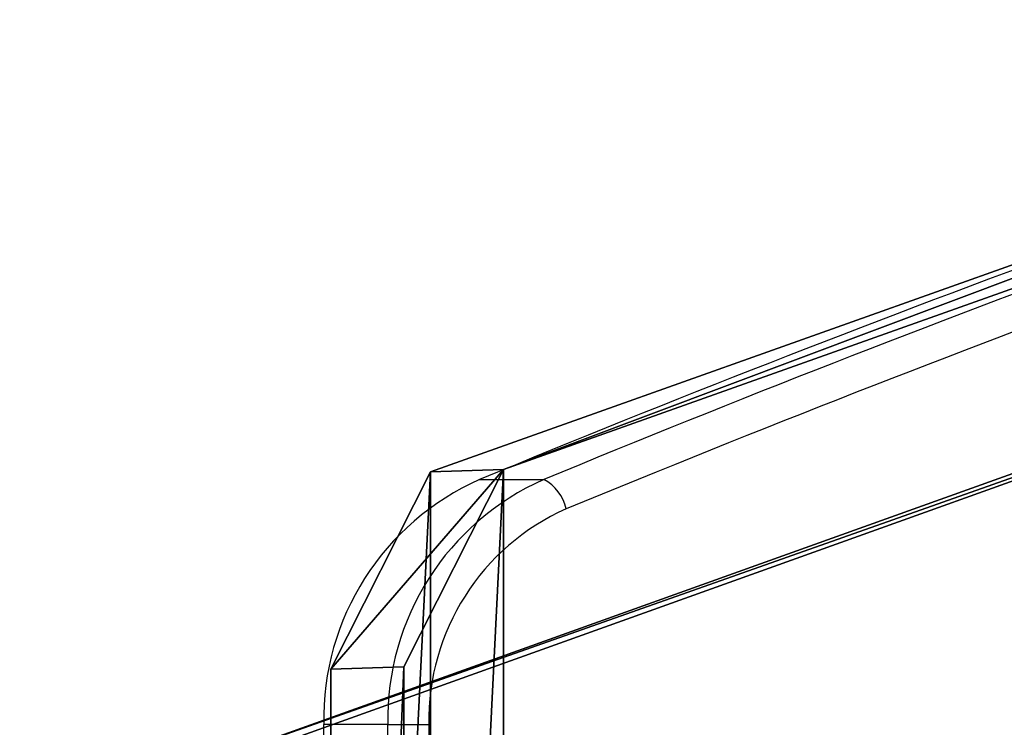
# Model space of a CAD drawing. Units: centimetres. Extents: x -322 to 339, y -261 to 254.
# Drawn here: x 18 to 27, y 5 to 12 of the extents above; entities that cross this region are included whole.
import ezdxf

# ---------------------------------------------------------------- set-up
doc = ezdxf.new("R2010")
doc.units = ezdxf.units.CM
doc.header["$LTSCALE"] = 2.54
doc.layers.get('0').update_dxf_attribs({"true_color": 0xff5454})
doc.layers.add('VP-EQ', color=7, linetype='Continuous', true_color=0x8a3492)

# ---------------------------------------------------------------- blocks, each defined once
blk = doc.blocks.new('Grupuj_37')
at = {"color": 0}
mesh = blk.add_polyface(dxfattribs=at)
corners = [(0.9185, 29.6098), (0, 0.4988), (0, 28.949), (0.8962, -0.1482), (13.8898, 4.1612), (13.8898, 25.2604), (14.9112, 6.0818), (14.9112, 23.3744)]
mesh.append_faces([[corners[k] for k in face] for face in [(0, 1, 2), (6, 5, 7)]], dxfattribs={"vtx0": -1, "color": 0})
mesh.append_faces([[corners[k] for k in face] for face in [(1, 0, 3), (3, 0, 4), (4, 5, 6)]], dxfattribs={"vtx0": -1, "vtx1": -1, "color": 0})
mesh.append_faces([[corners[k] for k in face] for face in [(4, 0, 5)]], dxfattribs={"vtx0": -1, "vtx2": -1, "color": 0})
mesh = blk.add_polyface(dxfattribs=at)
corners = [(0.8962, -0.1482, 1.9), (0, 28.949, 1.9), (0, 0.4988, 1.9), (0.9185, 29.6098, 1.9), (13.8898, 4.1612, 1.9), (13.8898, 25.2604, 1.9), (14.9112, 6.0818, 1.9), (14.9112, 23.3744, 1.9)]
mesh.append_faces([[corners[k] for k in face] for face in [(0, 1, 2), (5, 6, 7)]], dxfattribs={"vtx0": -1, "color": 0})
mesh.append_faces([[corners[k] for k in face] for face in [(1, 0, 3), (3, 4, 5)]], dxfattribs={"vtx0": -1, "vtx1": -1, "color": 0})
mesh.append_faces([[corners[k] for k in face] for face in [(3, 0, 4), (5, 4, 6)]], dxfattribs={"vtx0": -1, "vtx2": -1, "color": 0})
mesh = blk.add_polyface(dxfattribs=at)
corners = [(0.9185, 29.6098, 1.9), (13.8898, 25.2604), (0.9185, 29.6098), (13.8898, 25.2604, 1.9)]
mesh.append_faces([[corners[k] for k in face] for face in [(0, 1, 2), (1, 0, 3)]], dxfattribs={"vtx0": -1, "color": 0})
mesh = blk.add_polyface(dxfattribs=at)
corners = [(13.8898, 25.2604), (14.9112, 23.3744, 1.9), (14.9112, 23.3744), (13.8898, 25.2604, 1.9)]
mesh.append_faces([[corners[k] for k in face] for face in [(0, 1, 2), (1, 0, 3)]], dxfattribs={"vtx0": -1, "color": 0})
mesh = blk.add_polyface(dxfattribs=at)
corners = [(14.9112, 23.3744), (14.9112, 6.0818, 1.9), (14.9112, 6.0818), (14.9112, 23.3744, 1.9)]
mesh.append_faces([[corners[k] for k in face] for face in [(0, 1, 2), (1, 0, 3)]], dxfattribs={"vtx0": -1, "color": 0})
blk = doc.blocks.new('3DGeom-85_Defintion_2')
at = {"color": 18, "true_color": 0x010101, "xscale": 85.61216362473421, "yscale": 85.6121636247342, "zscale": 85.61216362473421}
blk.add_blockref('Grupuj_37', (3198.23, -1173.33, 886.19), dxfattribs=at)
blk = doc.blocks.new('Group63_2')
at = {"color": 0, "xscale": 0.01168058319823949, "yscale": 0.01168058319823948, "zscale": 0.01168058319823949, "rotation": 360}
blk.add_blockref('3DGeom-85_Defintion_2', (0, 0), dxfattribs=at)
blk = doc.blocks.new('Grupuj_39')
at = {"color": 0}
mesh = blk.add_polyface(dxfattribs=at)
corners = [(0, 25.7932, -0.6), (14.9957, 15.0997, -0.6), (14.9957, 10.5485, -0.6), (15.4929, 20.5616, -0.6), (15.0627, 15.5637, -0.6), (15.2581, 15.9898, -0.6), (15.5543, 16.3297, -0.6), (16.3874, 20.1703, -0.6), (16.6447, 17.0056, -0.6), (16.7589, 19.9131, -0.6), (16.8867, 17.2817, -0.6), (17.0062, 19.535, -0.6), (17.0403, 17.6151, -0.6), (17.0929, 19.0915, -0.6), (17.0929, 17.9783, -0.6), (15.4929, 5.2316, -0.6), (0, 0, -0.6), (15.0711, 10.1077, -0.6), (15.2886, 9.7169, -0.6), (15.6236, 9.4206, -0.6), (16.6095, 5.7201, -0.6), (16.6771, 8.7675, -0.6), (16.8693, 5.9885, -0.6), (16.899, 8.5713, -0.6), (17.0357, 6.323, -0.6), (17.043, 8.3126, -0.6), (17.0929, 6.6921, -0.6), (17.0929, 8.0206, -0.6)]
mesh.append_faces([[corners[k] for k in face] for face in [(12, 13, 14), (0, 15, 16), (26, 25, 27)]], dxfattribs={"vtx0": -1, "color": 0})
mesh.append_faces([[corners[k] for k in face] for face in [(1, 3, 4), (4, 3, 5), (5, 3, 6), (6, 7, 8), (8, 9, 10), (10, 11, 12), (15, 19, 20), (20, 21, 22), (22, 23, 24), (24, 25, 26)]], dxfattribs={"vtx0": -1, "vtx1": -1, "color": 0})
mesh.append_faces([[corners[k] for k in face] for face in [(15, 0, 2)]], dxfattribs={"vtx0": -1, "vtx1": -1, "vtx2": -1, "color": 0})
mesh.append_faces([[corners[k] for k in face] for face in [(0, 1, 2), (1, 0, 3), (6, 3, 7), (8, 7, 9), (10, 9, 11), (12, 11, 13), (15, 2, 17), (15, 17, 18), (15, 18, 19), (20, 19, 21), (22, 21, 23), (24, 23, 25)]], dxfattribs={"vtx0": -1, "vtx2": -1, "color": 0})
mesh = blk.add_polyface(dxfattribs=at)
corners = [(15.4929, 5.2316, 0), (14.9957, 10.5485, 0), (0, 0, 0), (15.0711, 10.1077, 0), (15.2886, 9.7169, 0), (15.6236, 9.4206, 0), (16.6095, 5.7201, 0), (16.6771, 8.7675, 0), (16.8693, 5.9885, 0), (16.899, 8.5713, 0), (17.0357, 6.323, 0), (17.043, 8.3126, 0), (17.0929, 6.6921, 0), (17.0929, 8.0206, 0), (15.4929, 20.5616, 0), (0, 25.7932, 0), (14.9957, 15.0997, 0), (15.0627, 15.5637, 0), (15.2581, 15.9898, 0), (15.5543, 16.3297, 0), (16.3874, 20.1703, 0), (16.6447, 17.0056, 0), (16.7589, 19.9131, 0), (16.8867, 17.2817, 0), (17.0062, 19.535, 0), (17.0403, 17.6151, 0), (17.0929, 19.0915, 0), (17.0929, 17.9783, 0)]
mesh.append_faces([[corners[k] for k in face] for face in [(11, 12, 13), (2, 14, 15), (26, 25, 27)]], dxfattribs={"vtx0": -1, "color": 0})
mesh.append_faces([[corners[k] for k in face] for face in [(0, 1, 2), (1, 0, 3), (3, 0, 4), (4, 0, 5), (5, 6, 7), (7, 8, 9), (9, 10, 11), (16, 2, 1), (14, 19, 20), (20, 21, 22), (22, 23, 24), (24, 25, 26)]], dxfattribs={"vtx0": -1, "vtx1": -1, "color": 0})
mesh.append_faces([[corners[k] for k in face] for face in [(14, 2, 16)]], dxfattribs={"vtx0": -1, "vtx1": -1, "vtx2": -1, "color": 0})
mesh.append_faces([[corners[k] for k in face] for face in [(5, 0, 6), (7, 6, 8), (9, 8, 10), (11, 10, 12), (14, 16, 17), (14, 17, 18), (14, 18, 19), (20, 19, 21), (22, 21, 23), (24, 23, 25)]], dxfattribs={"vtx0": -1, "vtx2": -1, "color": 0})
mesh = blk.add_polyface(dxfattribs=at)
corners = [(0, 25.7932, -0.6), (15.4929, 20.5616, 0), (15.4929, 20.5616, -0.6), (0, 25.7932, 0)]
mesh.append_faces([[corners[k] for k in face] for face in [(0, 1, 2), (1, 0, 3)]], dxfattribs={"vtx0": -1, "color": 0})
blk = doc.blocks.new('3DGeom-303_Defintion')
at = {"color": 0, "xscale": 97.50134094827166, "yscale": 97.50134094827173, "zscale": 97.50134094827166}
blk.add_blockref('Grupuj_39', (3717.56, -1158.89, 1253.01), dxfattribs=at)
blk = doc.blocks.new('Group72')
at = {"color": 0, "xscale": 0.01025626919870301, "yscale": 0.01025626919870301, "zscale": 0.01025626919870301}
blk.add_blockref('3DGeom-303_Defintion', (0, 0), dxfattribs=at)
blk = doc.blocks.new('Komponent_19')
at = {"color": 0}
blk.add_blockref('Group63_2', (-37.3572, 13.8534, -10.0237), dxfattribs=at)
at = {"color": 253, "true_color": 0xa8a8a8}
blk.add_blockref('Group72', (-37.3572, 13.8534, -10.0237), dxfattribs=at)
blk = doc.blocks.new('Komponent_20')
at = {"color": 0, "extrusion": (0.366501, -6.66134e-16, -0.930418), "rotation": 89.99999999999991}
blk.add_blockref('Komponent_19', (36.2907, 121.9633, 35.7471), dxfattribs=at)
blk = doc.blocks.new('Grupuj_147')
at = {"color": 0, "extrusion": (-0.011974, 6.33368e-15, 0.999928), "rotation": 269.9999999999739}
blk.add_blockref('Komponent_20', (86.2266, 334.7431, 47.6323), dxfattribs=at)
blk = doc.blocks.new('3001-1')
at = {"color": 7, "linetype": 'Continuous', "lineweight": 25}
for p, q in [((230.7974, 60.0125), (231.4091, 60.0125)), ((229.3112, 50.0713), (229.3112, 57.6769)), ((229.9228, 57.6769), (229.3112, 57.6769)), ((229.9228, 57.6769), (230.3147, 57.6769))]:
    blk.add_line(p, q, dxfattribs=at)
at = {"color": 8, "linetype": 'Continuous', "lineweight": 25}
for p, q in [((229.9228, 50.0713), (229.9228, 57.6769)), ((230.3147, 57.6769), (230.3147, 50.0713))]:
    blk.add_line(p, q, dxfattribs=at)
at = {"color": 7, "linetype": 'Continuous', "lineweight": 25}
for centre, radius, start, end in [((289.8446, -82.8944), 154.6253, 108.031578, 112.449724), ((290.4573, -82.8973), 154.6283, 108.031643, 112.449699), ((290.57, -82.9333), 154.364, 108.031604, 112.449698), ((231.811, 57.7269), 2.5003, 113.9136, 181.14533), ((232.4226, 57.7269), 2.5003, 113.91375, 181.14477), ((231.2284, 59.6533), 0.4021, 11.31863, 63.28853), ((232.5178, 57.7188), 2.2035, 113.96951, 181.08931)]:
    blk.add_arc(centre, radius, start, end, dxfattribs=at)
blk = doc.blocks.new('3001-1 2D')
blk.add_blockref('3001-1', (1442.3654, -230.4484))

msp = doc.modelspace()

# ---------------------------------------------------------------- block references
at = {"layer": 'VP-EQ', "color": 0, "ltscale": 10}
msp.add_blockref('3001-1 2D', (-1651.2167, 177.7358), dxfattribs=at)
at = {"layer": 'VP-EQ', "color": 0, "rotation": 270.0000000000487}
msp.add_blockref('Grupuj_147', (-172.9481, 103.7321), dxfattribs=at)

doc.saveas('drawing.dxf')
